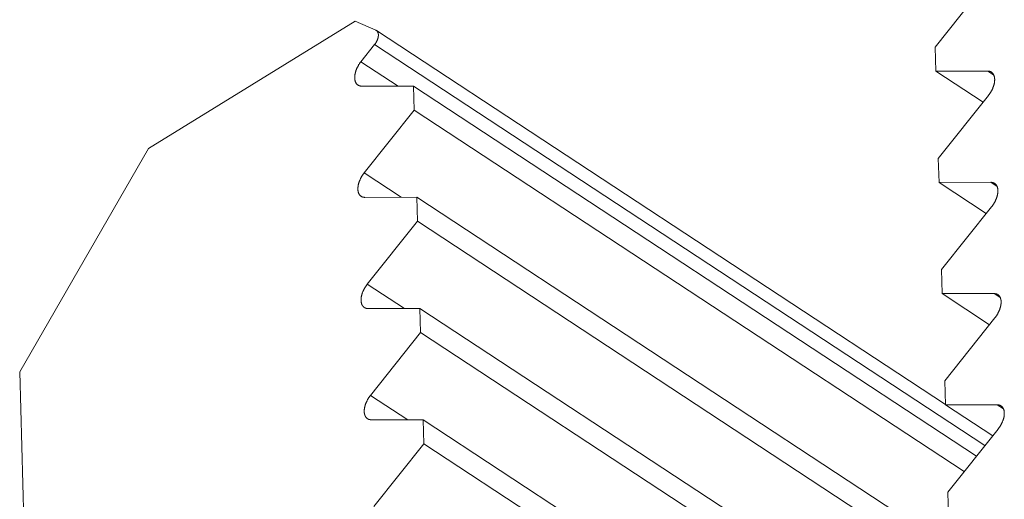
# Model space of a CAD drawing. Units: inches. Extents: x 3 to 247, y 3 to 12.
# Drawn here: x 214 to 214, y 10 to 10 of the extents above; entities that cross this region are included whole.
import ezdxf

# ---------------------------------------------------------------- set-up
doc = ezdxf.new("R2010")
doc.units = ezdxf.units.IN
doc.header["$MEASUREMENT"] = 0
doc.layers.get('0').update_dxf_attribs({"linetype": 'CONTINUOUS'})
doc.layers.add('DETAIL', color=1, linetype='CONTINUOUS')

# ---------------------------------------------------------------- blocks, each defined once
blk = doc.blocks.new('WEB00103')
at = {"layer": 'DETAIL', "linetype": 'Continuous', "lineweight": 0, "extrusion": (-4.44809e-17, -0.816497, 0.57735)}
for p, q in [((3.848101, 5.46357), (3.847182, 5.462417)), ((3.836545, 5.462893), (3.832761, 5.460557)), ((3.836927, 5.462727), (3.836545, 5.462893)), ((3.836938, 5.462722), (3.847371, 5.455863)), ((3.836654, 5.46215), (3.836904, 5.462465)), ((3.836904, 5.462465), (3.848097, 5.455107)), ((3.847182, 5.462417), (3.847195, 5.461977)), ((3.836654, 5.46215), (3.837335, 5.461703)), ((3.847195, 5.461977), (3.848147, 5.461978)), ((3.847195, 5.461977), (3.848062, 5.461407)), ((3.848147, 5.461978), (3.84826, 5.461904)), ((3.837618, 5.461703), (3.836667, 5.461702)), ((3.837631, 5.461263), (3.837618, 5.461703)), ((3.837618, 5.461703), (3.847944, 5.454915)), ((3.84816, 5.46153), (3.847241, 5.460377)), ((3.836713, 5.46011), (3.837631, 5.461263)), ((3.837631, 5.461263), (3.847718, 5.454632)), ((3.832761, 5.460557), (3.830396, 5.456461)), ((3.847241, 5.460377), (3.847254, 5.459937)), ((3.836713, 5.46011), (3.837393, 5.459663)), ((3.847254, 5.459937), (3.848206, 5.459938)), ((3.847254, 5.459937), (3.848121, 5.459367)), ((3.848206, 5.459938), (3.848319, 5.459864)), ((3.837677, 5.459663), (3.836725, 5.459662)), ((3.837689, 5.459223), (3.837677, 5.459663)), ((3.837677, 5.459663), (3.848003, 5.452875)), ((3.848219, 5.459489), (3.8473, 5.458336)), ((3.836771, 5.45807), (3.837689, 5.459223)), ((3.837689, 5.459223), (3.847778, 5.452592)), ((3.8473, 5.458336), (3.847313, 5.457896)), ((3.836771, 5.45807), (3.837452, 5.457623)), ((3.847313, 5.457896), (3.848265, 5.457897)), ((3.847313, 5.457896), (3.84818, 5.457326)), ((3.848265, 5.457897), (3.848377, 5.457823)), ((3.837735, 5.457623), (3.836784, 5.457622)), ((3.837748, 5.457183), (3.837735, 5.457623)), ((3.837735, 5.457623), (3.848063, 5.450835)), ((3.848277, 5.457449), (3.847359, 5.456296)), ((3.83683, 5.45603), (3.837748, 5.457183)), ((3.837748, 5.457183), (3.847837, 5.450552)), ((3.830396, 5.456461), (3.830697, 5.44593)), ((3.847359, 5.456296), (3.847372, 5.455856)), ((3.83683, 5.45603), (3.837511, 5.455583)), ((3.847372, 5.455856), (3.848323, 5.455857)), ((3.847372, 5.455856), (3.848239, 5.455286)), ((3.848323, 5.455857), (3.848436, 5.455782)), ((3.837794, 5.455583), (3.836842, 5.455582)), ((3.837806, 5.455143), (3.837794, 5.455583)), ((3.837794, 5.455583), (3.848122, 5.448795)), ((3.848336, 5.455408), (3.847418, 5.454255)), ((3.836888, 5.45399), (3.837806, 5.455143)), ((3.837806, 5.455143), (3.847897, 5.448511)), ((3.847418, 5.454255), (3.847431, 5.453815))]:
    blk.add_line(p, q, dxfattribs=at)
at = {"layer": 'DETAIL', "linetype": 'Continuous', "lineweight": 0}
for points in [[(3.836904, 5.462465), (3.836907, 5.462468), (3.836909, 5.462471), (3.836911, 5.462474), (3.836914, 5.462477), (3.836916, 5.46248), (3.836918, 5.462483), (3.83692, 5.462486), (3.836923, 5.46249), (3.836925, 5.462493), (3.836927, 5.462496), (3.836929, 5.462499), (3.836931, 5.462503), (3.836933, 5.462506), (3.836935, 5.462509), (3.836937, 5.462513), (3.836938, 5.462516), (3.83694, 5.462519), (3.836942, 5.462523), (3.836944, 5.462526), (3.836945, 5.46253), (3.836947, 5.462533), (3.836949, 5.462537), (3.83695, 5.46254), (3.836952, 5.462544), (3.836953, 5.462547), (3.836955, 5.46255), (3.836956, 5.462554), (3.836957, 5.462557), (3.836959, 5.462561), (3.83696, 5.462564), (3.836961, 5.462568), (3.836962, 5.462571), (3.836963, 5.462575), (3.836964, 5.462578), (3.836965, 5.462582), (3.836966, 5.462585), (3.836967, 5.462588), (3.836968, 5.462592), (3.836968, 5.462595), (3.836969, 5.462598), (3.83697, 5.462602), (3.83697, 5.462605), (3.836971, 5.462608), (3.836971, 5.462612), (3.836972, 5.462615), (3.836972, 5.462618), (3.836973, 5.462621), (3.836973, 5.462625), (3.836973, 5.462628), (3.836973, 5.462631), (3.836973, 5.462634), (3.836974, 5.462637), (3.836974, 5.46264), (3.836973, 5.462643), (3.836973, 5.462646), (3.836973, 5.462649), (3.836973, 5.462652), (3.836973, 5.462655), (3.836972, 5.462658), (3.836972, 5.462661), (3.836972, 5.462663), (3.836971, 5.462666), (3.836971, 5.462669), (3.83697, 5.462671), (3.836969, 5.462674), (3.836969, 5.462677), (3.836968, 5.462679), (3.836967, 5.462682), (3.836966, 5.462684), (3.836965, 5.462686), (3.836964, 5.462689), (3.836963, 5.462691), (3.836962, 5.462693), (3.836961, 5.462695), (3.83696, 5.462697), (3.836959, 5.462699), (3.836958, 5.462701), (3.836956, 5.462703), (3.836955, 5.462705), (3.836954, 5.462707), (3.836952, 5.462709), (3.836951, 5.462711), (3.836949, 5.462712), (3.836948, 5.462714), (3.836946, 5.462715), (3.836944, 5.462717), (3.836943, 5.462718), (3.836941, 5.46272), (3.836939, 5.462721), (3.836937, 5.462722), (3.836935, 5.462723), (3.836933, 5.462724), (3.836931, 5.462725), (3.836929, 5.462726), (3.836927, 5.462727)], [(3.836667, 5.461702), (3.836662, 5.461702), (3.836658, 5.461702), (3.836653, 5.461703), (3.836649, 5.461703), (3.836644, 5.461704), (3.83664, 5.461705), (3.836635, 5.461706), (3.836631, 5.461707), (3.836627, 5.461708), (3.836623, 5.461709), (3.836619, 5.461711), (3.836615, 5.461712), (3.836611, 5.461714), (3.836607, 5.461716), (3.836604, 5.461718), (3.8366, 5.46172), (3.836597, 5.461723), (3.836593, 5.461725), (3.83659, 5.461728), (3.836587, 5.46173), (3.836583, 5.461733), (3.83658, 5.461736), (3.836577, 5.461739), (3.836575, 5.461743), (3.836572, 5.461746), (3.836569, 5.46175), (3.836567, 5.461753), (3.836564, 5.461757), (3.836562, 5.461761), (3.83656, 5.461765), (3.836558, 5.461769), (3.836556, 5.461773), (3.836554, 5.461777), (3.836552, 5.461782), (3.83655, 5.461786), (3.836549, 5.461791), (3.836547, 5.461796), (3.836546, 5.461801), (3.836545, 5.461806), (3.836544, 5.461811), (3.836543, 5.461816), (3.836542, 5.461821), (3.836541, 5.461826), (3.83654, 5.461832), (3.83654, 5.461837), (3.836539, 5.461843), (3.836539, 5.461848), (3.836539, 5.461854), (3.836539, 5.46186), (3.836539, 5.461866), (3.836539, 5.461871), (3.836539, 5.461877), (3.83654, 5.461883), (3.83654, 5.46189), (3.836541, 5.461896), (3.836542, 5.461902), (3.836543, 5.461908), (3.836544, 5.461914), (3.836545, 5.461921), (3.836546, 5.461927), (3.836548, 5.461934), (3.836549, 5.46194), (3.836551, 5.461946), (3.836552, 5.461953), (3.836554, 5.461959), (3.836556, 5.461966), (3.836558, 5.461972), (3.83656, 5.461979), (3.836562, 5.461986), (3.836565, 5.461992), (3.836567, 5.461999), (3.83657, 5.462005), (3.836572, 5.462012), (3.836575, 5.462019), (3.836578, 5.462025), (3.836581, 5.462032), (3.836584, 5.462038), (3.836587, 5.462045), (3.836591, 5.462051), (3.836594, 5.462058), (3.836597, 5.462064), (3.836601, 5.462071), (3.836604, 5.462077), (3.836608, 5.462083), (3.836612, 5.46209), (3.836616, 5.462096), (3.83662, 5.462102), (3.836624, 5.462108), (3.836628, 5.462115), (3.836632, 5.462121), (3.836636, 5.462127), (3.836641, 5.462133), (3.836645, 5.462139), (3.83665, 5.462144), (3.836654, 5.46215)], [(3.848147, 5.461978), (3.848152, 5.461978), (3.848156, 5.461978), (3.848161, 5.461977), (3.848165, 5.461977), (3.84817, 5.461976), (3.848174, 5.461976), (3.848178, 5.461975), (3.848183, 5.461974), (3.848187, 5.461972), (3.848191, 5.461971), (3.848195, 5.461969), (3.848199, 5.461968), (3.848203, 5.461966), (3.848206, 5.461964), (3.84821, 5.461962), (3.848214, 5.46196), (3.848217, 5.461957), (3.848221, 5.461955), (3.848224, 5.461952), (3.848227, 5.46195), (3.84823, 5.461947), (3.848233, 5.461944), (3.848236, 5.461941), (3.848239, 5.461937), (3.848242, 5.461934), (3.848245, 5.461931), (3.848247, 5.461927), (3.84825, 5.461923), (3.848252, 5.461919), (3.848254, 5.461915), (3.848256, 5.461911), (3.848258, 5.461907), (3.84826, 5.461903), (3.848262, 5.461898), (3.848264, 5.461894), (3.848265, 5.461889), (3.848267, 5.461884), (3.848268, 5.46188), (3.848269, 5.461875), (3.84827, 5.46187), (3.848271, 5.461864), (3.848272, 5.461859), (3.848273, 5.461854), (3.848274, 5.461849), (3.848274, 5.461843), (3.848274, 5.461837), (3.848275, 5.461832), (3.848275, 5.461826), (3.848275, 5.46182), (3.848275, 5.461815), (3.848275, 5.461809), (3.848274, 5.461803), (3.848274, 5.461797), (3.848273, 5.461791), (3.848273, 5.461784), (3.848272, 5.461778), (3.848271, 5.461772), (3.84827, 5.461766), (3.848269, 5.461759), (3.848268, 5.461753), (3.848266, 5.461747), (3.848265, 5.46174), (3.848263, 5.461734), (3.848262, 5.461727), (3.84826, 5.461721), (3.848258, 5.461714), (3.848256, 5.461708), (3.848254, 5.461701), (3.848251, 5.461694), (3.848249, 5.461688), (3.848247, 5.461681), (3.848244, 5.461675), (3.848241, 5.461668), (3.848239, 5.461661), (3.848236, 5.461655), (3.848233, 5.461648), (3.84823, 5.461642), (3.848227, 5.461635), (3.848223, 5.461629), (3.84822, 5.461622), (3.848217, 5.461616), (3.848213, 5.461609), (3.848209, 5.461603), (3.848206, 5.461597), (3.848202, 5.46159), (3.848198, 5.461584), (3.848194, 5.461578), (3.84819, 5.461572), (3.848186, 5.461565), (3.848182, 5.461559), (3.848177, 5.461553), (3.848173, 5.461547), (3.848169, 5.461541), (3.848164, 5.461536), (3.84816, 5.46153)], [(3.836725, 5.459662), (3.836721, 5.459662), (3.836716, 5.459663), (3.836712, 5.459663), (3.836707, 5.459663), (3.836703, 5.459664), (3.836698, 5.459665), (3.836694, 5.459666), (3.83669, 5.459667), (3.836685, 5.459668), (3.836681, 5.459669), (3.836677, 5.459671), (3.836673, 5.459673), (3.83667, 5.459674), (3.836666, 5.459676), (3.836662, 5.459678), (3.836658, 5.459681), (3.836655, 5.459683), (3.836652, 5.459685), (3.836648, 5.459688), (3.836645, 5.459691), (3.836642, 5.459694), (3.836639, 5.459697), (3.836636, 5.4597), (3.836633, 5.459703), (3.83663, 5.459706), (3.836628, 5.45971), (3.836625, 5.459713), (3.836623, 5.459717), (3.83662, 5.459721), (3.836618, 5.459725), (3.836616, 5.459729), (3.836614, 5.459733), (3.836612, 5.459738), (3.83661, 5.459742), (3.836609, 5.459747), (3.836607, 5.459751), (3.836606, 5.459756), (3.836604, 5.459761), (3.836603, 5.459766), (3.836602, 5.459771), (3.836601, 5.459776), (3.8366, 5.459781), (3.836599, 5.459786), (3.836599, 5.459792), (3.836598, 5.459797), (3.836598, 5.459803), (3.836598, 5.459808), (3.836597, 5.459814), (3.836597, 5.45982), (3.836597, 5.459826), (3.836598, 5.459832), (3.836598, 5.459838), (3.836598, 5.459844), (3.836599, 5.45985), (3.8366, 5.459856), (3.8366, 5.459862), (3.836601, 5.459868), (3.836602, 5.459875), (3.836603, 5.459881), (3.836605, 5.459887), (3.836606, 5.459894), (3.836607, 5.4599), (3.836609, 5.459907), (3.836611, 5.459913), (3.836613, 5.45992), (3.836614, 5.459926), (3.836617, 5.459933), (3.836619, 5.459939), (3.836621, 5.459946), (3.836623, 5.459952), (3.836626, 5.459959), (3.836628, 5.459966), (3.836631, 5.459972), (3.836634, 5.459979), (3.836637, 5.459985), (3.83664, 5.459992), (3.836643, 5.459999), (3.836646, 5.460005), (3.836649, 5.460012), (3.836652, 5.460018), (3.836656, 5.460025), (3.836659, 5.460031), (3.836663, 5.460037), (3.836667, 5.460044), (3.83667, 5.46005), (3.836674, 5.460056), (3.836678, 5.460063), (3.836682, 5.460069), (3.836686, 5.460075), (3.836691, 5.460081), (3.836695, 5.460087), (3.836699, 5.460093), (3.836704, 5.460099), (3.836708, 5.460105), (3.836713, 5.46011)], [(3.848206, 5.459938), (3.84821, 5.459938), (3.848215, 5.459937), (3.84822, 5.459937), (3.848224, 5.459937), (3.848229, 5.459936), (3.848233, 5.459935), (3.848237, 5.459934), (3.848242, 5.459933), (3.848246, 5.459932), (3.84825, 5.459931), (3.848254, 5.459929), (3.848258, 5.459927), (3.848262, 5.459926), (3.848265, 5.459924), (3.848269, 5.459922), (3.848273, 5.459919), (3.848276, 5.459917), (3.84828, 5.459915), (3.848283, 5.459912), (3.848286, 5.459909), (3.848289, 5.459906), (3.848292, 5.459903), (3.848295, 5.4599), (3.848298, 5.459897), (3.848301, 5.459894), (3.848304, 5.45989), (3.848306, 5.459887), (3.848308, 5.459883), (3.848311, 5.459879), (3.848313, 5.459875), (3.848315, 5.459871), (3.848317, 5.459867), (3.848319, 5.459862), (3.848321, 5.459858), (3.848323, 5.459853), (3.848324, 5.459849), (3.848326, 5.459844), (3.848327, 5.459839), (3.848328, 5.459834), (3.848329, 5.459829), (3.84833, 5.459824), (3.848331, 5.459819), (3.848332, 5.459813), (3.848332, 5.459808), (3.848333, 5.459803), (3.848333, 5.459797), (3.848334, 5.459791), (3.848334, 5.459786), (3.848334, 5.45978), (3.848334, 5.459774), (3.848334, 5.459768), (3.848333, 5.459762), (3.848333, 5.459756), (3.848332, 5.45975), (3.848332, 5.459744), (3.848331, 5.459738), (3.84833, 5.459732), (3.848329, 5.459725), (3.848328, 5.459719), (3.848327, 5.459713), (3.848325, 5.459706), (3.848324, 5.4597), (3.848322, 5.459693), (3.84832, 5.459687), (3.848319, 5.45968), (3.848317, 5.459674), (3.848315, 5.459667), (3.848313, 5.459661), (3.84831, 5.459654), (3.848308, 5.459647), (3.848306, 5.459641), (3.848303, 5.459634), (3.8483, 5.459628), (3.848298, 5.459621), (3.848295, 5.459614), (3.848292, 5.459608), (3.848289, 5.459601), (3.848285, 5.459595), (3.848282, 5.459588), (3.848279, 5.459582), (3.848275, 5.459575), (3.848272, 5.459569), (3.848268, 5.459563), (3.848265, 5.459556), (3.848261, 5.45955), (3.848257, 5.459544), (3.848253, 5.459537), (3.848249, 5.459531), (3.848245, 5.459525), (3.848241, 5.459519), (3.848236, 5.459513), (3.848232, 5.459507), (3.848228, 5.459501), (3.848223, 5.459495), (3.848219, 5.459489)], [(3.836784, 5.457622), (3.836779, 5.457622), (3.836775, 5.457623), (3.83677, 5.457623), (3.836765, 5.457623), (3.836761, 5.457624), (3.836757, 5.457625), (3.836752, 5.457626), (3.836748, 5.457627), (3.836744, 5.457628), (3.83674, 5.45763), (3.836736, 5.457631), (3.836732, 5.457633), (3.836728, 5.457634), (3.836724, 5.457636), (3.836721, 5.457638), (3.836717, 5.457641), (3.836713, 5.457643), (3.83671, 5.457645), (3.836707, 5.457648), (3.836703, 5.457651), (3.8367, 5.457654), (3.836697, 5.457657), (3.836694, 5.45766), (3.836692, 5.457663), (3.836689, 5.457666), (3.836686, 5.45767), (3.836684, 5.457674), (3.836681, 5.457677), (3.836679, 5.457681), (3.836677, 5.457685), (3.836674, 5.457689), (3.836672, 5.457693), (3.836671, 5.457698), (3.836669, 5.457702), (3.836667, 5.457707), (3.836666, 5.457711), (3.836664, 5.457716), (3.836663, 5.457721), (3.836662, 5.457726), (3.83666, 5.457731), (3.83666, 5.457736), (3.836659, 5.457741), (3.836658, 5.457747), (3.836657, 5.457752), (3.836657, 5.457757), (3.836656, 5.457763), (3.836656, 5.457769), (3.836656, 5.457774), (3.836656, 5.45778), (3.836656, 5.457786), (3.836656, 5.457792), (3.836656, 5.457798), (3.836657, 5.457804), (3.836657, 5.45781), (3.836658, 5.457816), (3.836659, 5.457822), (3.83666, 5.457828), (3.836661, 5.457835), (3.836662, 5.457841), (3.836663, 5.457847), (3.836664, 5.457854), (3.836666, 5.45786), (3.836668, 5.457867), (3.836669, 5.457873), (3.836671, 5.45788), (3.836673, 5.457886), (3.836675, 5.457893), (3.836677, 5.457899), (3.836679, 5.457906), (3.836682, 5.457913), (3.836684, 5.457919), (3.836687, 5.457926), (3.836689, 5.457932), (3.836692, 5.457939), (3.836695, 5.457945), (3.836698, 5.457952), (3.836701, 5.457959), (3.836704, 5.457965), (3.836707, 5.457972), (3.836711, 5.457978), (3.836714, 5.457985), (3.836718, 5.457991), (3.836721, 5.457997), (3.836725, 5.458004), (3.836729, 5.45801), (3.836733, 5.458016), (3.836737, 5.458023), (3.836741, 5.458029), (3.836745, 5.458035), (3.836749, 5.458041), (3.836753, 5.458047), (3.836758, 5.458053), (3.836762, 5.458059), (3.836767, 5.458065), (3.836771, 5.45807)], [(3.848265, 5.457897), (3.848269, 5.457897), (3.848274, 5.457897), (3.848278, 5.457897), (3.848283, 5.457896), (3.848287, 5.457895), (3.848292, 5.457895), (3.848296, 5.457894), (3.8483, 5.457893), (3.848305, 5.457891), (3.848309, 5.45789), (3.848313, 5.457889), (3.848317, 5.457887), (3.84832, 5.457885), (3.848324, 5.457883), (3.848328, 5.457881), (3.848332, 5.457879), (3.848335, 5.457877), (3.848338, 5.457874), (3.848342, 5.457871), (3.848345, 5.457869), (3.848348, 5.457866), (3.848351, 5.457863), (3.848354, 5.45786), (3.848357, 5.457856), (3.84836, 5.457853), (3.848362, 5.45785), (3.848365, 5.457846), (3.848367, 5.457842), (3.84837, 5.457838), (3.848372, 5.457834), (3.848374, 5.45783), (3.848376, 5.457826), (3.848378, 5.457822), (3.84838, 5.457817), (3.848381, 5.457813), (3.848383, 5.457808), (3.848384, 5.457803), (3.848386, 5.457799), (3.848387, 5.457794), (3.848388, 5.457789), (3.848389, 5.457783), (3.84839, 5.457778), (3.848391, 5.457773), (3.848391, 5.457768), (3.848392, 5.457762), (3.848392, 5.457757), (3.848392, 5.457751), (3.848393, 5.457745), (3.848393, 5.457739), (3.848393, 5.457734), (3.848392, 5.457728), (3.848392, 5.457722), (3.848392, 5.457716), (3.848391, 5.45771), (3.84839, 5.457703), (3.84839, 5.457697), (3.848389, 5.457691), (3.848388, 5.457685), (3.848387, 5.457678), (3.848385, 5.457672), (3.848384, 5.457666), (3.848383, 5.457659), (3.848381, 5.457653), (3.848379, 5.457646), (3.848378, 5.45764), (3.848376, 5.457633), (3.848374, 5.457627), (3.848371, 5.45762), (3.848369, 5.457613), (3.848367, 5.457607), (3.848364, 5.4576), (3.848362, 5.457594), (3.848359, 5.457587), (3.848356, 5.457581), (3.848354, 5.457574), (3.848351, 5.457567), (3.848347, 5.457561), (3.848344, 5.457554), (3.848341, 5.457548), (3.848338, 5.457541), (3.848334, 5.457535), (3.848331, 5.457528), (3.848327, 5.457522), (3.848323, 5.457516), (3.84832, 5.457509), (3.848316, 5.457503), (3.848312, 5.457497), (3.848308, 5.457491), (3.848304, 5.457484), (3.848299, 5.457478), (3.848295, 5.457472), (3.848291, 5.457466), (3.848286, 5.45746), (3.848282, 5.457455), (3.848277, 5.457449)], [(3.836842, 5.455582), (3.836838, 5.455582), (3.836833, 5.455583), (3.836828, 5.455583), (3.836824, 5.455583), (3.83682, 5.455584), (3.836815, 5.455585), (3.836811, 5.455586), (3.836807, 5.455587), (3.836802, 5.455588), (3.836798, 5.455589), (3.836794, 5.455591), (3.83679, 5.455593), (3.836787, 5.455594), (3.836783, 5.455596), (3.836779, 5.455598), (3.836775, 5.455601), (3.836772, 5.455603), (3.836769, 5.455605), (3.836765, 5.455608), (3.836762, 5.455611), (3.836759, 5.455614), (3.836756, 5.455617), (3.836753, 5.45562), (3.83675, 5.455623), (3.836747, 5.455626), (3.836745, 5.45563), (3.836742, 5.455634), (3.83674, 5.455637), (3.836737, 5.455641), (3.836735, 5.455645), (3.836733, 5.455649), (3.836731, 5.455653), (3.836729, 5.455658), (3.836727, 5.455662), (3.836726, 5.455667), (3.836724, 5.455671), (3.836723, 5.455676), (3.836721, 5.455681), (3.83672, 5.455686), (3.836719, 5.455691), (3.836718, 5.455696), (3.836717, 5.455701), (3.836716, 5.455707), (3.836716, 5.455712), (3.836715, 5.455717), (3.836715, 5.455723), (3.836715, 5.455729), (3.836714, 5.455734), (3.836714, 5.45574), (3.836714, 5.455746), (3.836715, 5.455752), (3.836715, 5.455758), (3.836715, 5.455764), (3.836716, 5.45577), (3.836717, 5.455776), (3.836717, 5.455782), (3.836718, 5.455788), (3.836719, 5.455795), (3.83672, 5.455801), (3.836722, 5.455807), (3.836723, 5.455814), (3.836724, 5.45582), (3.836726, 5.455827), (3.836728, 5.455833), (3.83673, 5.45584), (3.836731, 5.455846), (3.836733, 5.455853), (3.836736, 5.455859), (3.836738, 5.455866), (3.83674, 5.455873), (3.836743, 5.455879), (3.836745, 5.455886), (3.836748, 5.455892), (3.836751, 5.455899), (3.836754, 5.455905), (3.836756, 5.455912), (3.83676, 5.455919), (3.836763, 5.455925), (3.836766, 5.455932), (3.836769, 5.455938), (3.836773, 5.455945), (3.836776, 5.455951), (3.83678, 5.455957), (3.836784, 5.455964), (3.836787, 5.45597), (3.836791, 5.455976), (3.836795, 5.455983), (3.836799, 5.455989), (3.836803, 5.455995), (3.836808, 5.456001), (3.836812, 5.456007), (3.836816, 5.456013), (3.836821, 5.456019), (3.836825, 5.456025), (3.83683, 5.45603)], [(3.848323, 5.455857), (3.848328, 5.455856), (3.848333, 5.455856), (3.848337, 5.455856), (3.848342, 5.455855), (3.848346, 5.455855), (3.848351, 5.455854), (3.848355, 5.455853), (3.848359, 5.455852), (3.848363, 5.455851), (3.848368, 5.455849), (3.848372, 5.455848), (3.848375, 5.455846), (3.848379, 5.455844), (3.848383, 5.455842), (3.848387, 5.45584), (3.84839, 5.455838), (3.848394, 5.455836), (3.848397, 5.455833), (3.848401, 5.455831), (3.848404, 5.455828), (3.848407, 5.455825), (3.84841, 5.455822), (3.848413, 5.455819), (3.848416, 5.455816), (3.848419, 5.455812), (3.848421, 5.455809), (3.848424, 5.455805), (3.848426, 5.455802), (3.848429, 5.455798), (3.848431, 5.455794), (3.848433, 5.45579), (3.848435, 5.455785), (3.848437, 5.455781), (3.848439, 5.455777), (3.84844, 5.455772), (3.848442, 5.455767), (3.848443, 5.455763), (3.848445, 5.455758), (3.848446, 5.455753), (3.848447, 5.455748), (3.848448, 5.455743), (3.848449, 5.455738), (3.84845, 5.455732), (3.84845, 5.455727), (3.848451, 5.455721), (3.848451, 5.455716), (3.848451, 5.45571), (3.848452, 5.455705), (3.848452, 5.455699), (3.848452, 5.455693), (3.848451, 5.455687), (3.848451, 5.455681), (3.848451, 5.455675), (3.84845, 5.455669), (3.848449, 5.455663), (3.848449, 5.455657), (3.848448, 5.45565), (3.848447, 5.455644), (3.848446, 5.455638), (3.848444, 5.455631), (3.848443, 5.455625), (3.848442, 5.455619), (3.84844, 5.455612), (3.848438, 5.455606), (3.848436, 5.455599), (3.848434, 5.455592), (3.848432, 5.455586), (3.84843, 5.455579), (3.848428, 5.455573), (3.848426, 5.455566), (3.848423, 5.45556), (3.848421, 5.455553), (3.848418, 5.455546), (3.848415, 5.45554), (3.848412, 5.455533), (3.848409, 5.455527), (3.848406, 5.45552), (3.848403, 5.455514), (3.8484, 5.455507), (3.848397, 5.455501), (3.848393, 5.455494), (3.84839, 5.455488), (3.848386, 5.455481), (3.848382, 5.455475), (3.848379, 5.455469), (3.848375, 5.455462), (3.848371, 5.455456), (3.848367, 5.45545), (3.848363, 5.455444), (3.848358, 5.455438), (3.848354, 5.455432), (3.84835, 5.455426), (3.848345, 5.45542), (3.848341, 5.455414), (3.848336, 5.455408)]]:
    blk.add_lwpolyline(points, dxfattribs=at)

msp = doc.modelspace()

# ---------------------------------------------------------------- block references
msp.add_blockref('WEB00103', (210.069756, 4.870896))

doc.saveas('drawing.dxf')
